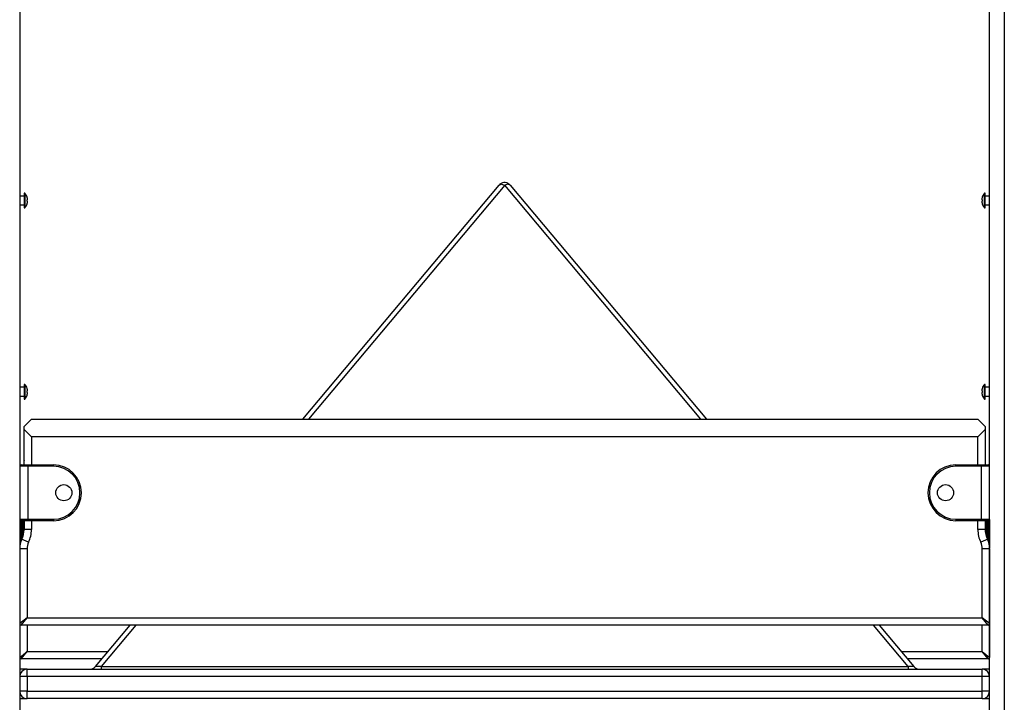
# Model space of a CAD drawing. Units: inches. Extents: x -127 to 293, y -259 to 38.
# Drawn here: x 90 to 97, y -95 to -91 of the extents above; entities that cross this region are included whole.
import ezdxf

# ---------------------------------------------------------------- set-up
doc = ezdxf.new("R2010")
doc.units = ezdxf.units.IN
doc.header["$MEASUREMENT"] = 0
doc.layers.add('Ebene 1', color=7, linetype='Continuous')

# ---------------------------------------------------------------- blocks, each defined once
blk = doc.blocks.new('block 3')
at = {"layer": 'Ebene 1', "color": 178, "lineweight": 25, "true_color": 0x000106}
for points in [[(90.1433, -76.2215), (90.1433, -101.4543)], [(96.7434, -101.4543), (96.7434, -76.2215)], [(96.8437, -76.2215), (96.8437, -101.4543)], [(93.4052, -91.6633), (93.4207, -91.6569), (93.4437, -91.6633)], [(93.4816, -91.6633), (93.4661, -91.6569), (93.4437, -91.6633)], [(90.1737, -91.7177), (90.1737, -91.7674), (90.1737, -91.8175)], [(90.1788, -91.7177), (90.1737, -91.7177)], [(90.1788, -91.7177), (90.1788, -91.7674), (90.1788, -91.8175)], [(92.0698, -93.2544), (93.4052, -91.6633)], [(93.4437, -91.6633), (92.1084, -93.2544)], [(94.7791, -93.2544), (93.4437, -91.6633)], [(93.4816, -91.6633), (94.817, -93.2544)], [(96.7087, -91.7674), (96.7087, -91.7322), (96.7087, -91.7177)], [(96.7135, -91.7177), (96.7087, -91.7177)], [(96.7135, -91.7674), (96.7135, -91.7322), (96.7135, -91.7177)], [(90.1737, -91.7374), (90.1433, -91.7374)], [(90.1936, -91.7455), (90.1936, -91.7451)], [(90.1943, -91.7477), (90.194, -91.7467), (90.1936, -91.7455)], [(90.1936, -91.772), (90.1936, -91.7674), (90.1936, -91.7629)], [(90.1936, -91.7629), (90.194, -91.7629), (90.1943, -91.7629)], [(90.1943, -91.7723), (90.194, -91.7723), (90.1936, -91.772)], [(90.1936, -91.7896), (90.194, -91.7885), (90.1943, -91.7875)], [(90.1936, -91.7899), (90.1936, -91.7896)], [(90.1943, -91.7629), (90.195, -91.7625), (90.1954, -91.7618), (90.1957, -91.7606), (90.196, -91.7593), (90.196, -91.7575), (90.196, -91.7555), (90.1957, -91.7534), (90.1954, -91.7508), (90.1947, -91.7494), (90.1943, -91.7477)], [(90.1943, -91.7875), (90.195, -91.7851), (90.1954, -91.7827), (90.1957, -91.7801), (90.196, -91.778), (90.196, -91.7763), (90.196, -91.7748), (90.1957, -91.7734), (90.1954, -91.7727), (90.1947, -91.7723), (90.1943, -91.7723)], [(96.6928, -91.7477), (96.6925, -91.7501), (96.6918, -91.7525), (96.6914, -91.7551), (96.6914, -91.7572), (96.6914, -91.7589), (96.6914, -91.7603), (96.6918, -91.7615), (96.6921, -91.7625), (96.6925, -91.7629), (96.6928, -91.7629)], [(96.6928, -91.7723), (96.6925, -91.7723), (96.6918, -91.773), (96.6914, -91.7744), (96.6914, -91.776), (96.6914, -91.7777), (96.6914, -91.7794), (96.6918, -91.7818), (96.6921, -91.7841), (96.6925, -91.7858), (96.6928, -91.7875)], [(96.6935, -91.7455), (96.6932, -91.7467), (96.6928, -91.7477)], [(96.6928, -91.7629), (96.6932, -91.7629), (96.6935, -91.7629)], [(96.6935, -91.772), (96.6932, -91.7723), (96.6928, -91.7723)], [(96.6928, -91.7875), (96.6932, -91.7885), (96.6935, -91.7896)], [(96.6935, -91.7448), (96.6935, -91.7455)], [(96.6935, -91.7629), (96.6935, -91.7674), (96.6935, -91.772)], [(96.6935, -91.7896), (96.6935, -91.7899)], [(96.7087, -91.8175), (96.7087, -91.803), (96.7087, -91.7674)], [(96.7434, -91.7374), (96.7135, -91.7374)], [(96.7135, -91.8175), (96.7135, -91.803), (96.7135, -91.7674)], [(90.1433, -91.7975), (90.1737, -91.7975)], [(90.1737, -91.8175), (90.1788, -91.8175)], [(96.7087, -91.8175), (96.7135, -91.8175)], [(96.7135, -91.7975), (96.7434, -91.7975)], [(90.1737, -93.0374), (90.1433, -93.0374)], [(90.1737, -93.0178), (90.1737, -93.0674), (90.1737, -93.1175)], [(90.1788, -93.0178), (90.1737, -93.0178)], [(90.1788, -93.0178), (90.1788, -93.0674), (90.1788, -93.1175)], [(90.1936, -93.0455), (90.1936, -93.0451)], [(90.1943, -93.0477), (90.194, -93.0467), (90.1936, -93.0455)], [(90.1936, -93.072), (90.1936, -93.0674), (90.1936, -93.0629)], [(90.1936, -93.0629), (90.194, -93.0629), (90.1943, -93.0629)], [(90.1943, -93.0629), (90.195, -93.0625), (90.1954, -93.0618), (90.1957, -93.0606), (90.196, -93.0593), (90.196, -93.0575), (90.196, -93.0555), (90.1957, -93.0532), (90.1954, -93.0508), (90.1947, -93.0494), (90.1943, -93.0477)], [(96.6928, -93.0477), (96.6925, -93.0501), (96.6918, -93.0525), (96.6914, -93.0551), (96.6914, -93.0572), (96.6914, -93.0589), (96.6914, -93.0603), (96.6918, -93.0615), (96.6921, -93.0625), (96.6925, -93.0629), (96.6928, -93.0629)], [(96.6935, -93.0455), (96.6932, -93.0467), (96.6928, -93.0477)], [(96.6928, -93.0629), (96.6932, -93.0629), (96.6935, -93.0629)], [(96.6935, -93.0448), (96.6935, -93.0455)], [(96.6935, -93.0629), (96.6935, -93.0674), (96.6935, -93.072)], [(96.7087, -93.0674), (96.7087, -93.0322), (96.7087, -93.0178)], [(96.7135, -93.0178), (96.7087, -93.0178)], [(96.7087, -93.1175), (96.7087, -93.103), (96.7087, -93.0674)], [(96.7135, -93.0674), (96.7135, -93.0322), (96.7135, -93.0178)], [(96.7434, -93.0374), (96.7135, -93.0374)], [(96.7135, -93.1175), (96.7135, -93.103), (96.7135, -93.0674)], [(90.1433, -93.0973), (90.1737, -93.0973)], [(90.1737, -93.1175), (90.1788, -93.1175)], [(90.1943, -93.0724), (90.194, -93.0724), (90.1936, -93.072)], [(90.1936, -93.0896), (90.194, -93.0885), (90.1943, -93.0875)], [(90.1936, -93.0899), (90.1936, -93.0896)], [(90.1943, -93.0875), (90.195, -93.0851), (90.1954, -93.0825), (90.1957, -93.0801), (90.196, -93.078), (90.196, -93.0763), (90.196, -93.0748), (90.1957, -93.0734), (90.1954, -93.0727), (90.1947, -93.0724), (90.1943, -93.0724)], [(96.6928, -93.0724), (96.6925, -93.0724), (96.6918, -93.073), (96.6914, -93.0744), (96.6914, -93.0758), (96.6914, -93.0777), (96.6914, -93.0798), (96.6918, -93.0818), (96.6921, -93.0841), (96.6925, -93.0858), (96.6928, -93.0875)], [(96.6935, -93.072), (96.6932, -93.0724), (96.6928, -93.0724)], [(96.6928, -93.0875), (96.6932, -93.0885), (96.6935, -93.0896)], [(96.6935, -93.0896), (96.6935, -93.0899)], [(96.7087, -93.1175), (96.7135, -93.1175)], [(96.7135, -93.0973), (96.7434, -93.0973)], [(90.2236, -93.2544), (90.1733, -93.3046)], [(90.2236, -93.2544), (96.6635, -93.2544)], [(96.7135, -93.3046), (96.6635, -93.2544)], [(90.1733, -93.3245), (90.1733, -93.3046)], [(90.1733, -93.3245), (90.2236, -93.3743)], [(90.1733, -93.5645), (90.1733, -93.3245)], [(96.6635, -93.3743), (96.7135, -93.3245)], [(96.7135, -93.3046), (96.7135, -93.3245)], [(96.7135, -93.3245), (96.7135, -93.5645)], [(90.2236, -93.3743), (90.2236, -93.5645)], [(96.6635, -93.3743), (90.2236, -93.3743)], [(96.6635, -93.5645), (96.6635, -93.3743)], [(90.1733, -93.5645), (90.1733, -93.5345)], [(90.1985, -93.5743), (90.1595, -93.5743), (90.1433, -93.5743)], [(90.1433, -93.5743), (90.1433, -93.9345)], [(90.1537, -93.5645), (90.1668, -93.5645), (90.1985, -93.5645)], [(90.1985, -93.5743), (90.1985, -93.5672), (90.1985, -93.5645)], [(90.1985, -93.5645), (90.3735, -93.5645)], [(90.1985, -93.5743), (90.1985, -93.9345)], [(90.3735, -93.5743), (90.1985, -93.5743)], [(90.3735, -93.5743), (90.3735, -93.5672), (90.3735, -93.5645)], [(96.5137, -93.5743), (96.5137, -93.5672), (96.5137, -93.5645)], [(96.5137, -93.5645), (96.6887, -93.5645)], [(96.6887, -93.5743), (96.5137, -93.5743)], [(96.6887, -93.5645), (96.6887, -93.5672), (96.6887, -93.5743)], [(96.6887, -93.5645), (96.7204, -93.5645), (96.7338, -93.5645)], [(96.7434, -93.5743), (96.7273, -93.5743), (96.6887, -93.5743)], [(96.6887, -93.9345), (96.6887, -93.5743)], [(90.1433, -93.9345), (90.1595, -93.9345), (90.1985, -93.9345)], [(90.1985, -93.9445), (90.1985, -93.9416), (90.1985, -93.9345)], [(90.1985, -93.9345), (90.3735, -93.9345)], [(90.3735, -93.9345), (90.3735, -93.9416), (90.3735, -93.9445)], [(96.5137, -93.9345), (96.5137, -93.9416), (96.5137, -93.9445)], [(96.5137, -93.9345), (96.6887, -93.9345)], [(96.6887, -93.9345), (96.6887, -93.9416), (96.6887, -93.9445)], [(96.6887, -93.9345), (96.7273, -93.9345), (96.7434, -93.9345)], [(96.7434, -93.9355), (96.7434, -94.1243)], [(90.1985, -93.9445), (90.1668, -93.9445), (90.1537, -93.9445)], [(90.1537, -93.9445), (90.1537, -94.0816)], [(90.1637, -94.0583), (90.1637, -93.9445)], [(90.1733, -94.0086), (90.1733, -93.9445)], [(90.1733, -94.0044), (90.1733, -93.9445)], [(90.1733, -93.9445), (90.1733, -94.0086)], [(90.2236, -94.0044), (90.1881, -94.0044), (90.1733, -94.0044)], [(90.3735, -93.9445), (90.1985, -93.9445)], [(90.2236, -93.9445), (90.2236, -94.0044)], [(96.6887, -93.9445), (96.5137, -93.9445)], [(96.6635, -94.0044), (96.6635, -93.9445)], [(96.7135, -94.0044), (96.699, -94.0044), (96.6635, -94.0044)], [(96.7338, -93.9445), (96.7204, -93.9445), (96.6887, -93.9445)], [(96.7135, -93.9445), (96.7135, -94.0044)], [(96.7235, -93.9445), (96.7235, -94.058)], [(96.7338, -94.0813), (96.7338, -93.9445)], [(90.2036, -94.0916), (90.1716, -94.0764), (90.1585, -94.0701)], [(96.7286, -94.0701), (96.7152, -94.0764), (96.6835, -94.0916)], [(90.144, -94.1243), (90.1433, -94.1243)], [(90.1936, -94.1353), (90.1581, -94.1353), (90.1433, -94.1353)], [(90.1936, -94.1353), (90.1936, -94.6044)], [(96.7434, -94.1353), (96.729, -94.1353), (96.6935, -94.1353)], [(96.6935, -94.6044), (96.6935, -94.1353)], [(96.7431, -94.1243), (96.7434, -94.1243)], [(96.7434, -94.1243), (96.7434, -94.1279), (96.7434, -94.131)], [(96.7434, -94.1353), (96.7434, -94.6444)], [(90.1936, -94.6044), (90.1433, -94.6444)], [(90.1537, -94.6545), (90.1936, -94.6044)], [(90.1936, -94.6044), (96.6935, -94.6044)], [(96.7434, -94.6444), (96.6935, -94.6044)], [(96.7338, -94.6545), (96.6935, -94.6044)], [(96.7338, -94.6545), (90.1537, -94.6545)], [(90.1936, -94.6545), (90.1936, -94.8345)], [(90.6584, -94.9365), (90.8951, -94.6545)], [(90.9336, -94.6545), (90.697, -94.9365)], [(96.1905, -94.9365), (95.9535, -94.6545)], [(95.9917, -94.6545), (96.2284, -94.9365)], [(96.6935, -94.8345), (96.6935, -94.6545)], [(96.7434, -94.6454), (96.7434, -94.8743)], [(90.1433, -94.8743), (90.1936, -94.8345)], [(90.1537, -94.8846), (90.1936, -94.8345)], [(90.1936, -94.8345), (90.7442, -94.8345)], [(96.1426, -94.8345), (96.6935, -94.8345)], [(96.6935, -94.8345), (96.7434, -94.8743)], [(96.7338, -94.8846), (96.6935, -94.8345)], [(90.7021, -94.8846), (90.1537, -94.8846)], [(90.697, -94.9365), (90.6584, -94.9365)], [(90.697, -94.9365), (90.697, -94.9498), (90.697, -94.9544)], [(90.697, -94.9365), (96.1905, -94.9365)], [(96.7338, -94.8846), (96.1847, -94.8846)], [(96.2284, -94.9365), (96.1905, -94.9365)], [(96.1905, -94.9365), (96.1905, -94.9498), (96.1905, -94.9544)], [(90.1936, -94.9544), (90.1802, -94.9544), (90.1433, -94.9544)], [(90.1936, -95.0045), (90.1581, -95.0045), (90.1433, -95.0045)], [(90.1936, -95.0045), (90.1936, -94.9692), (90.1936, -94.9544)], [(90.1936, -94.9544), (96.6935, -94.9544)], [(96.6935, -95.0045), (90.1936, -95.0045)], [(90.1936, -95.0045), (90.1936, -95.1043)], [(96.6935, -95.0045), (96.6935, -94.9692), (96.6935, -94.9544)], [(96.7434, -94.9544), (96.7069, -94.9544), (96.6935, -94.9544)], [(96.7434, -95.0045), (96.729, -95.0045), (96.6935, -95.0045)], [(96.6935, -95.1043), (96.6935, -95.0045)], [(90.1936, -95.1043), (90.1581, -95.1043), (90.1433, -95.1043)], [(90.1936, -95.1544), (90.1936, -95.1396), (90.1936, -95.1043)], [(90.1936, -95.1043), (96.6935, -95.1043)], [(96.7434, -95.1043), (96.729, -95.1043), (96.6935, -95.1043)], [(96.6935, -95.1544), (96.6935, -95.1396), (96.6935, -95.1043)], [(90.1433, -95.1544), (90.1936, -95.1544)], [(96.6935, -95.1544), (90.1936, -95.1544)], [(96.6935, -95.1544), (96.7434, -95.1544)]]:
    blk.add_lwpolyline(points, dxfattribs=at)
for points, knots in [([(93.4816, -91.6633), (93.4641, -91.6421), (93.4327, -91.6394), (93.4117, -91.6569), (93.4089, -91.6588), (93.4072, -91.6609), (93.4052, -91.6633)], [0, 0, 0, 0, 1, 1, 1, 2, 2, 2, 2]), ([(90.3735, -93.9445), (90.4785, -93.9445), (90.5636, -93.8594), (90.5636, -93.7547), (90.5636, -93.6503), (90.4779, -93.5645), (90.3735, -93.5645)], [0, 0, 0, 0, 1, 1, 1, 2, 2, 2, 2]), ([(90.3735, -93.9345), (90.473, -93.9345), (90.5536, -93.8537), (90.5536, -93.7547), (90.5536, -93.6558), (90.4723, -93.5743), (90.3735, -93.5743)], [0, 0, 0, 0, 1, 1, 1, 2, 2, 2, 2]), ([(96.5137, -93.5645), (96.4089, -93.5645), (96.3238, -93.6496), (96.3238, -93.7547), (96.3238, -93.8587), (96.4096, -93.9445), (96.5137, -93.9445)], [0, 0, 0, 0, 1, 1, 1, 2, 2, 2, 2]), ([(96.5137, -93.5743), (96.4144, -93.5743), (96.3335, -93.6551), (96.3335, -93.7547), (96.3335, -93.853), (96.4148, -93.9345), (96.5137, -93.9345)], [0, 0, 0, 0, 1, 1, 1, 2, 2, 2, 2]), ([(90.4437, -93.6995), (90.4134, -93.6995), (90.3886, -93.724), (90.3886, -93.7547), (90.3886, -93.785), (90.4134, -93.8093), (90.4437, -93.8093), (90.4741, -93.8093), (90.4985, -93.785), (90.4985, -93.7547), (90.4985, -93.7243), (90.4737, -93.6995), (90.4437, -93.6995)], [0, 0, 0, 0, 1, 1, 1, 2, 2, 2, 3, 3, 3, 4, 4, 4, 4]), ([(96.4437, -93.8093), (96.474, -93.8093), (96.4988, -93.785), (96.4988, -93.7547), (96.4988, -93.724), (96.474, -93.6995), (96.4437, -93.6995), (96.4134, -93.6995), (96.3886, -93.724), (96.3886, -93.7547), (96.3886, -93.7846), (96.4134, -93.8093), (96.4437, -93.8093)], [0, 0, 0, 0, 1, 1, 1, 2, 2, 2, 3, 3, 3, 4, 4, 4, 4])]:
    blk.add_open_spline(points, degree=3, knots=knots, dxfattribs=at)
for points in [[(90.1936, -91.7448), (90.1905, -91.735), (90.1854, -91.7255), (90.1788, -91.7177)], [(96.7087, -91.7177), (96.7014, -91.7255), (96.6966, -91.735), (96.6935, -91.7448)], [(90.1788, -91.8175), (90.1854, -91.8094), (90.1905, -91.8003), (90.1936, -91.7899)], [(96.6935, -91.7899), (96.6966, -91.8003), (96.7014, -91.8094), (96.7087, -91.8175)], [(90.1936, -93.0448), (90.1905, -93.035), (90.1854, -93.0255), (90.1788, -93.0178)], [(96.7087, -93.0178), (96.7014, -93.0255), (96.6966, -93.035), (96.6935, -93.0448)], [(90.1788, -93.1175), (90.1854, -93.1094), (90.1905, -93.1003), (90.1936, -93.0899)], [(96.6935, -93.0899), (96.6966, -93.1003), (96.7014, -93.1094), (96.7087, -93.1175)], [(90.1733, -93.5321), (90.1733, -93.5328), (90.1733, -93.5338), (90.1733, -93.5345)], [(90.1537, -93.5645), (90.1482, -93.5645), (90.1433, -93.5691), (90.1433, -93.5743)], [(96.7434, -93.574), (96.7434, -93.5686), (96.739, -93.5645), (96.7338, -93.5645)], [(90.1433, -93.9345), (90.1433, -93.9398), (90.1482, -93.9445), (90.1537, -93.9445)], [(96.7338, -93.9445), (96.739, -93.9445), (96.7434, -93.9402), (96.7434, -93.9348)], [(90.1585, -94.0701), (90.1685, -94.0496), (90.1733, -94.027), (90.1733, -94.0044)], [(90.2036, -94.0916), (90.2167, -94.0644), (90.2236, -94.0347), (90.2236, -94.0044)], [(96.6635, -94.0044), (96.6635, -94.0347), (96.6704, -94.0644), (96.6835, -94.0916)], [(96.7135, -94.0044), (96.7135, -94.027), (96.719, -94.0496), (96.7286, -94.0701)], [(90.1585, -94.0701), (90.1488, -94.09), (90.1433, -94.1126), (90.1433, -94.1353)], [(96.7434, -94.1353), (96.7434, -94.1126), (96.7386, -94.09), (96.7286, -94.0701)], [(90.2033, -94.0916), (90.1971, -94.1054), (90.1936, -94.1202), (90.1936, -94.1353)], [(96.6935, -94.1353), (96.6935, -94.1202), (96.6904, -94.1054), (96.6835, -94.0916)], [(90.1433, -94.6447), (90.1437, -94.65), (90.1485, -94.6545), (90.1537, -94.6545)], [(96.7338, -94.6545), (96.739, -94.6545), (96.7434, -94.65), (96.7434, -94.6444)], [(90.1433, -94.8757), (90.144, -94.8807), (90.1485, -94.8846), (90.1537, -94.8846)], [(96.7338, -94.8846), (96.739, -94.8846), (96.7434, -94.88), (96.7434, -94.8743)], [(90.6205, -94.9544), (90.6353, -94.9544), (90.6491, -94.948), (90.6584, -94.9365)], [(96.2284, -94.9365), (96.2381, -94.948), (96.2522, -94.9544), (96.267, -94.9544)], [(90.1936, -94.9544), (90.1661, -94.9544), (90.1433, -94.977), (90.1433, -95.0045)], [(96.7434, -95.0045), (96.7434, -94.977), (96.7211, -94.9544), (96.6935, -94.9544)], [(90.1433, -95.1043), (90.1433, -95.1318), (90.1661, -95.1544), (90.1936, -95.1544)], [(96.6935, -95.1544), (96.7211, -95.1544), (96.7434, -95.1318), (96.7434, -95.1043)]]:
    blk.add_open_spline(points, degree=3, dxfattribs=at)
blk = doc.blocks.new('block 2')
at = {"layer": 'Ebene 1'}
blk.add_blockref('block 3', (0, 0), dxfattribs=at)

msp = doc.modelspace()

# ---------------------------------------------------------------- block references
at = {"layer": 'Ebene 1'}
msp.add_blockref('block 2', (0, 0), dxfattribs=at)

doc.saveas('drawing.dxf')
